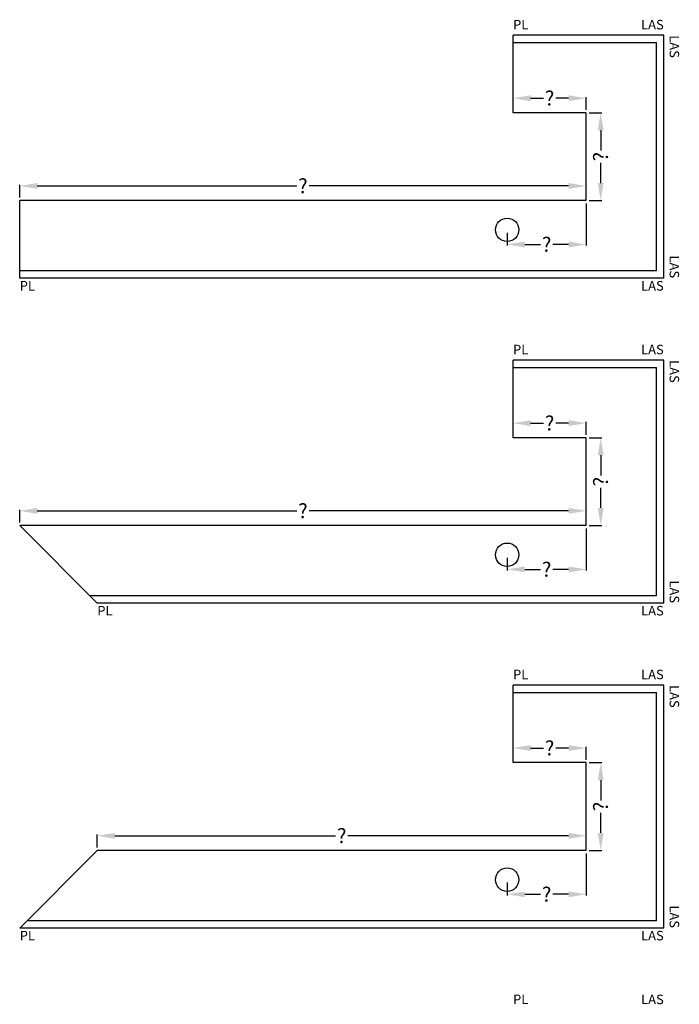
# Model space of a CAD drawing. Extents: x -51025 to 163372, y -69781 to -14750.
# Drawn here: x 81082 to 83335, y -47607 to -44243 of the extents above; entities that cross this region are included whole.
import ezdxf

# ---------------------------------------------------------------- set-up
doc = ezdxf.new("R2010")
doc.units = 0
doc.header["$LTSCALE"] = 10
doc.header["$MEASUREMENT"] = 0
doc.layers.get('0').update_dxf_attribs({"linetype": 'CONTINUOUS'})
doc.layers.get('DEFPOINTS').update_dxf_attribs({"linetype": 'CONTINUOUS'})
doc.styles.add('ROMANTIC', font='arial.ttf')
doc.dimstyles.new('ROMANTIC', dxfattribs={"dimscale": 2, "dimtxt": 25, "dimasz": 20, "dimexe": 2, "dimexo": 3, "dimgap": 2.5, "dimtad": 0, "dimdec": 0, "dimzin": 5, "dimdsep": 46, "dimtxsty": 'ROMANTIC', "dimcen": -50, "dimclrd": 7, "dimclre": 7, "dimclrt": 7, "dimadec": 0, "dimazin": 0, "dimtfac": 1, "dimtdec": 0, "dimtmove": 0, "dimatfit": 3, "dimfxl": 0, "dimtolj": 1, "dimtzin": 5, "dimarcsym": 0})

# ---------------------------------------------------------------- blocks, each defined once
blk = doc.blocks.new('*D752')
at = {"color": 7, "lineweight": -2}
for p, q in [((83026.8, -44560.9), (83070.3, -44560.9)), ((83066.3, -44620.9), (83066.3, -44689.8)), ((83066.3, -44800.9), (83066.3, -44732.1)), ((83026.8, -44860.9), (83070.3, -44860.9))]:
    blk.add_line(p, q, dxfattribs=at)
at = {"color": 7}
for points in [[(83056.3, -44620.9), (83076.3, -44620.9), (83066.3, -44560.9)], [(83056.3, -44800.9), (83076.3, -44800.9), (83066.3, -44860.9)]]:
    blk.add_solid(points, dxfattribs=at)
at = {"layer": 'DEFPOINTS', "color": 0}
for p in [(83016.8, -44560.9), (83066.3, -44560.9), (83016.8, -44860.9)]:
    blk.add_point(p, dxfattribs=at)
at = {"color": 7, "insert": (83066.3, -44710.9), "char_height": 50, "attachment_point": 5, "rotation": 90, "style": 'ROMANTIC'}
blk.add_mtext('\\A1;?', dxfattribs=at)
blk = doc.blocks.new('*D753')
at = {"color": 7, "lineweight": -2}
for p, q in [((82766.8, -44550.9), (82766.8, -44507.2)), ((82826.8, -44511.2), (82870.7, -44511.2)), ((82956.8, -44511.2), (82913, -44511.2)), ((83016.8, -44550.9), (83016.8, -44507.2))]:
    blk.add_line(p, q, dxfattribs=at)
at = {"color": 7}
for points in [[(82826.8, -44501.2), (82826.8, -44521.2), (82766.8, -44511.2)], [(82956.8, -44501.2), (82956.8, -44521.2), (83016.8, -44511.2)]]:
    blk.add_solid(points, dxfattribs=at)
at = {"layer": 'DEFPOINTS', "color": 0}
for p in [(82766.8, -44511.2), (82766.8, -44560.9), (83016.8, -44560.9)]:
    blk.add_point(p, dxfattribs=at)
at = {"color": 7, "insert": (82891.8, -44511.2), "char_height": 50, "attachment_point": 5, "style": 'ROMANTIC'}
blk.add_mtext('\\A1;?', dxfattribs=at)
blk = doc.blocks.new('*D764')
at = {"color": 7, "lineweight": -2}
for p, q in [((83026.8, -45670.9), (83070.3, -45670.9)), ((83066.3, -45730.9), (83066.3, -45799.8)), ((83066.3, -45910.9), (83066.3, -45842.1)), ((83026.8, -45970.9), (83070.3, -45970.9))]:
    blk.add_line(p, q, dxfattribs=at)
at = {"color": 7}
for points in [[(83056.3, -45730.9), (83076.3, -45730.9), (83066.3, -45670.9)], [(83056.3, -45910.9), (83076.3, -45910.9), (83066.3, -45970.9)]]:
    blk.add_solid(points, dxfattribs=at)
at = {"layer": 'DEFPOINTS', "color": 0}
for p in [(83016.8, -45670.9), (83066.3, -45670.9), (83016.8, -45970.9)]:
    blk.add_point(p, dxfattribs=at)
at = {"color": 7, "insert": (83066.3, -45820.9), "char_height": 50, "attachment_point": 5, "rotation": 90, "style": 'ROMANTIC'}
blk.add_mtext('\\A1;?', dxfattribs=at)
blk = doc.blocks.new('*D765')
at = {"color": 7, "lineweight": -2}
for p, q in [((82766.8, -45660.9), (82766.8, -45617.2)), ((82826.8, -45621.2), (82870.7, -45621.2)), ((82956.8, -45621.2), (82913, -45621.2)), ((83016.8, -45660.9), (83016.8, -45617.2))]:
    blk.add_line(p, q, dxfattribs=at)
at = {"color": 7}
for points in [[(82826.8, -45611.2), (82826.8, -45631.2), (82766.8, -45621.2)], [(82956.8, -45611.2), (82956.8, -45631.2), (83016.8, -45621.2)]]:
    blk.add_solid(points, dxfattribs=at)
at = {"layer": 'DEFPOINTS', "color": 0}
for p in [(82766.8, -45621.2), (82766.8, -45670.9), (83016.8, -45670.9)]:
    blk.add_point(p, dxfattribs=at)
at = {"color": 7, "insert": (82891.8, -45621.2), "char_height": 50, "attachment_point": 5, "style": 'ROMANTIC'}
blk.add_mtext('\\A1;?', dxfattribs=at)
blk = doc.blocks.new('*D766')
at = {"color": 7, "lineweight": -2}
for p, q in [((83026.8, -46780.9), (83070.3, -46780.9)), ((83066.3, -46840.9), (83066.3, -46909.8)), ((83066.3, -47020.9), (83066.3, -46952.1)), ((83026.8, -47080.9), (83070.3, -47080.9))]:
    blk.add_line(p, q, dxfattribs=at)
at = {"color": 7}
for points in [[(83056.3, -46840.9), (83076.3, -46840.9), (83066.3, -46780.9)], [(83056.3, -47020.9), (83076.3, -47020.9), (83066.3, -47080.9)]]:
    blk.add_solid(points, dxfattribs=at)
at = {"layer": 'DEFPOINTS', "color": 0}
for p in [(83016.8, -46780.9), (83066.3, -46780.9), (83016.8, -47080.9)]:
    blk.add_point(p, dxfattribs=at)
at = {"color": 7, "insert": (83066.3, -46930.9), "char_height": 50, "attachment_point": 5, "rotation": 90, "style": 'ROMANTIC'}
blk.add_mtext('\\A1;?', dxfattribs=at)
blk = doc.blocks.new('*D767')
at = {"color": 7, "lineweight": -2}
for p, q in [((82766.8, -46770.9), (82766.8, -46727.2)), ((82826.8, -46731.2), (82870.7, -46731.2)), ((82956.8, -46731.2), (82913, -46731.2)), ((83016.8, -46770.9), (83016.8, -46727.2))]:
    blk.add_line(p, q, dxfattribs=at)
at = {"color": 7}
for points in [[(82826.8, -46721.2), (82826.8, -46741.2), (82766.8, -46731.2)], [(82956.8, -46721.2), (82956.8, -46741.2), (83016.8, -46731.2)]]:
    blk.add_solid(points, dxfattribs=at)
at = {"layer": 'DEFPOINTS', "color": 0}
for p in [(82766.8, -46731.2), (82766.8, -46780.9), (83016.8, -46780.9)]:
    blk.add_point(p, dxfattribs=at)
at = {"color": 7, "insert": (82891.8, -46731.2), "char_height": 50, "attachment_point": 5, "style": 'ROMANTIC'}
blk.add_mtext('\\A1;?', dxfattribs=at)
blk = doc.blocks.new('*D793')
at = {"color": 7, "lineweight": -2}
for p, q in [((81081.8, -44850.9), (81081.8, -44806.9)), ((81141.8, -44810.9), (82028.2, -44810.9)), ((82956.8, -44810.9), (82070.5, -44810.9)), ((83016.8, -44850.9), (83016.8, -44806.9))]:
    blk.add_line(p, q, dxfattribs=at)
at = {"color": 7}
for points in [[(81141.8, -44800.9), (81141.8, -44820.9), (81081.8, -44810.9)], [(82956.8, -44800.9), (82956.8, -44820.9), (83016.8, -44810.9)]]:
    blk.add_solid(points, dxfattribs=at)
at = {"layer": 'DEFPOINTS', "color": 0}
for p in [(83016.8, -44810.9), (81081.8, -44860.9), (83016.8, -44860.9)]:
    blk.add_point(p, dxfattribs=at)
at = {"color": 7, "insert": (82049.3, -44810.9), "char_height": 50, "attachment_point": 5, "style": 'ROMANTIC'}
blk.add_mtext('\\A1;?', dxfattribs=at)
blk = doc.blocks.new('*D794')
at = {"color": 7, "lineweight": -2}
for p, q in [((81081.8, -45960.9), (81081.8, -45916.9)), ((81141.8, -45920.9), (82028.2, -45920.9)), ((82956.8, -45920.9), (82070.5, -45920.9)), ((83016.8, -45960.9), (83016.8, -45916.9))]:
    blk.add_line(p, q, dxfattribs=at)
at = {"color": 7}
for points in [[(81141.8, -45910.9), (81141.8, -45930.9), (81081.8, -45920.9)], [(82956.8, -45910.9), (82956.8, -45930.9), (83016.8, -45920.9)]]:
    blk.add_solid(points, dxfattribs=at)
at = {"layer": 'DEFPOINTS', "color": 0}
for p in [(83016.8, -45920.9), (81081.8, -45970.9), (83016.8, -45970.9)]:
    blk.add_point(p, dxfattribs=at)
at = {"color": 7, "insert": (82049.3, -45920.9), "char_height": 50, "attachment_point": 5, "style": 'ROMANTIC'}
blk.add_mtext('\\A1;?', dxfattribs=at)
blk = doc.blocks.new('*D797')
at = {"color": 7, "lineweight": -2}
for p, q in [((81346.8, -47070.9), (81346.8, -47026.9)), ((81406.8, -47030.9), (82160.7, -47030.9)), ((82956.8, -47030.9), (82203, -47030.9)), ((83016.8, -47070.9), (83016.8, -47026.9))]:
    blk.add_line(p, q, dxfattribs=at)
at = {"color": 7}
for points in [[(81406.8, -47020.9), (81406.8, -47040.9), (81346.8, -47030.9)], [(82956.8, -47020.9), (82956.8, -47040.9), (83016.8, -47030.9)]]:
    blk.add_solid(points, dxfattribs=at)
at = {"layer": 'DEFPOINTS', "color": 0}
for p in [(83016.8, -47030.9), (81346.8, -47080.9), (83016.8, -47080.9)]:
    blk.add_point(p, dxfattribs=at)
at = {"color": 7, "insert": (82181.8, -47030.9), "char_height": 50, "attachment_point": 5, "style": 'ROMANTIC'}
blk.add_mtext('\\A1;?', dxfattribs=at)
blk = doc.blocks.new('*D1121')
at = {"color": 7, "lineweight": -2}
for p, q in [((83016.8, -47090.9), (83016.8, -47234.8)), ((82746.8, -47190.9), (82746.8, -47234.8)), ((82806.8, -47230.8), (82860.7, -47230.8)), ((82956.8, -47230.8), (82903, -47230.8))]:
    blk.add_line(p, q, dxfattribs=at)
at = {"color": 7}
for points in [[(82806.8, -47220.8), (82806.8, -47240.8), (82746.8, -47230.8)], [(82956.8, -47220.8), (82956.8, -47240.8), (83016.8, -47230.8)]]:
    blk.add_solid(points, dxfattribs=at)
at = {"layer": 'DEFPOINTS', "color": 0}
for p in [(83016.8, -47080.9), (82746.8, -47180.9), (83016.8, -47230.8)]:
    blk.add_point(p, dxfattribs=at)
at = {"color": 7, "insert": (82881.8, -47230.8), "char_height": 50, "attachment_point": 5, "style": 'ROMANTIC'}
blk.add_mtext('\\A1;?', dxfattribs=at)
blk = doc.blocks.new('*D1122')
at = {"color": 7, "lineweight": -2}
for p, q in [((83016.8, -45980.9), (83016.8, -46124.8)), ((82746.8, -46080.9), (82746.8, -46124.8)), ((82806.8, -46120.8), (82860.7, -46120.8)), ((82956.8, -46120.8), (82903, -46120.8))]:
    blk.add_line(p, q, dxfattribs=at)
at = {"color": 7}
for points in [[(82806.8, -46110.8), (82806.8, -46130.8), (82746.8, -46120.8)], [(82956.8, -46110.8), (82956.8, -46130.8), (83016.8, -46120.8)]]:
    blk.add_solid(points, dxfattribs=at)
at = {"layer": 'DEFPOINTS', "color": 0}
for p in [(83016.8, -45970.9), (82746.8, -46070.9), (83016.8, -46120.8)]:
    blk.add_point(p, dxfattribs=at)
at = {"color": 7, "insert": (82881.8, -46120.8), "char_height": 50, "attachment_point": 5, "style": 'ROMANTIC'}
blk.add_mtext('\\A1;?', dxfattribs=at)
blk = doc.blocks.new('*D1123')
at = {"color": 7, "lineweight": -2}
for p, q in [((83016.8, -44870.9), (83016.8, -45014.8)), ((82746.8, -44970.9), (82746.8, -45014.8)), ((82806.8, -45010.8), (82860.7, -45010.8)), ((82956.8, -45010.8), (82903, -45010.8))]:
    blk.add_line(p, q, dxfattribs=at)
at = {"color": 7}
for points in [[(82806.8, -45000.8), (82806.8, -45020.8), (82746.8, -45010.8)], [(82956.8, -45000.8), (82956.8, -45020.8), (83016.8, -45010.8)]]:
    blk.add_solid(points, dxfattribs=at)
at = {"layer": 'DEFPOINTS', "color": 0}
for p in [(83016.8, -44860.9), (82746.8, -44960.9), (83016.8, -45010.8)]:
    blk.add_point(p, dxfattribs=at)
at = {"color": 7, "insert": (82881.8, -45010.8), "char_height": 50, "attachment_point": 5, "style": 'ROMANTIC'}
blk.add_mtext('\\A1;?', dxfattribs=at)

msp = doc.modelspace()

# ---------------------------------------------------------------- linework, layer by layer
for p, q in [((83281.8, -44295.9), (82766.8, -44295.9)), ((82766.8, -44560.9), (82766.8, -44295.9)), ((83281.8, -45125.9), (83281.8, -44295.9)), ((82766.8, -44320.9), (83256.8, -44320.9)), ((83256.8, -45100.9), (83256.8, -44320.9)), ((83016.8, -44560.9), (82766.8, -44560.9)), ((83016.8, -44860.9), (83016.8, -44560.9)), ((83016.8, -44860.9), (81081.8, -44860.9)), ((81081.8, -45125.9), (81081.8, -44860.9)), ((83256.8, -45100.9), (81081.8, -45100.9)), ((83281.8, -45125.9), (81081.8, -45125.9)), ((83281.8, -45405.9), (82766.8, -45405.9)), ((82766.8, -45670.9), (82766.8, -45405.9)), ((83281.8, -46235.9), (83281.8, -45405.9)), ((82766.8, -45430.9), (83256.8, -45430.9)), ((83256.8, -46210.9), (83256.8, -45430.9)), ((83016.8, -45670.9), (82766.8, -45670.9)), ((83016.8, -45970.9), (83016.8, -45670.9)), ((83016.8, -45970.9), (81081.8, -45970.9)), ((81081.8, -45970.9), (81346.8, -46235.9)), ((83256.8, -46210.9), (81321.8, -46210.9)), ((83281.8, -46235.9), (81346.8, -46235.9)), ((83281.8, -46515.9), (82766.8, -46515.9)), ((82766.8, -46780.9), (82766.8, -46515.9)), ((83281.8, -47345.9), (83281.8, -46515.9)), ((82766.8, -46540.9), (83256.8, -46540.9)), ((83256.8, -47320.9), (83256.8, -46540.9)), ((83016.8, -46780.9), (82766.8, -46780.9)), ((83016.8, -47080.9), (83016.8, -46780.9)), ((81346.8, -47080.9), (81081.8, -47345.9)), ((83016.8, -47080.9), (81346.8, -47080.9)), ((83256.8, -47320.9), (81106.8, -47320.9)), ((83281.8, -47345.9), (81081.8, -47345.9))]:
    msp.add_line(p, q)
for centre in [(82746.8, -44960.9), (82746.8, -46070.9), (82746.8, -47180.9)]:
    msp.add_circle(centre, 40)

# ---------------------------------------------------------------- texts
at = {"char_height": 32.49, "width": 525.331, "style": 'ROMANTIC'}
for s, insert, attachment_point in [('PL', (82766.9, -44286.2), 7), ('LAS', (83281.7, -44286.2), 9), ('PL', (81081.9, -45135.7), 1), ('LAS', (83281.7, -45135.7), 3), ('PL', (82766.9, -45396.2), 7), ('LAS', (83281.7, -45396.2), 9), ('PL', (81346.9, -46245.7), 1), ('LAS', (83281.7, -46245.7), 3), ('PL', (82766.9, -46506.2), 7), ('LAS', (83281.7, -46506.2), 9), ('PL', (81081.9, -47355.7), 1), ('LAS', (83281.7, -47355.7), 3), ('PL', (82766.9, -47616.2), 7), ('LAS', (83281.7, -47616.2), 9)]:
    msp.add_mtext(s, dxfattribs=dict(at, insert=insert, attachment_point=attachment_point))
at = {"char_height": 32.49, "width": 525.331, "rotation": 270, "style": 'ROMANTIC'}
for insert, attachment_point in [((83291.6, -44295.9), 7), ((83291.6, -45126), 9), ((83291.6, -45405.9), 7), ((83291.6, -46236), 9), ((83291.6, -46515.9), 7), ((83291.6, -47346), 9)]:
    msp.add_mtext('LAS', dxfattribs=dict(at, insert=insert, attachment_point=attachment_point))

# ---------------------------------------------------------------- dimensions: what is measured, and where the dimension line sits
for base, p1, p2, angle, picture, middle in [((82766.8, -44511.2), (83016.8, -44560.9), (82766.8, -44560.9), 180, '*D753', (82891.8, -44511.2)), ((83066.3, -44560.9), (83016.8, -44860.9), (83016.8, -44560.9), 90, '*D752', (83066.3, -44710.9)), ((82766.8, -45621.2), (83016.8, -45670.9), (82766.8, -45670.9), 180, '*D765', (82891.8, -45621.2)), ((83066.3, -45670.9), (83016.8, -45970.9), (83016.8, -45670.9), 90, '*D764', (83066.3, -45820.9)), ((82766.8, -46731.2), (83016.8, -46780.9), (82766.8, -46780.9), 180, '*D767', (82891.8, -46731.2)), ((83066.3, -46780.9), (83016.8, -47080.9), (83016.8, -46780.9), 90, '*D766', (83066.3, -46930.9))]:
    dim = msp.add_linear_dim(base=base, p1=p1, p2=p2, angle=angle, text='?', dimstyle='ROMANTIC', override={"dimasz": 30, "dimexo": 5, "dimtix": 1})
    dim.commit()
    dim.dimension.update_dxf_attribs({"geometry": picture, "text_midpoint": middle})
for base, p1, p2, override, picture, middle in [((83016.8, -44810.9), (81081.8, -44860.9), (83016.8, -44860.9), {"dimasz": 30, "dimexo": 5, "dimtix": 1}, '*D793', (82049.3, -44810.9)), ((83016.8, -45010.8), (82746.8, -44960.9), (83016.8, -44860.9), {"dimasz": 30, "dimexo": 5, "dimtix": 1, "dimlwe": 65534}, '*D1123', (82881.8, -45010.8)), ((83016.8, -45920.9), (81081.8, -45970.9), (83016.8, -45970.9), {"dimasz": 30, "dimexo": 5, "dimtix": 1}, '*D794', (82049.3, -45920.9)), ((83016.8, -46120.8), (82746.8, -46070.9), (83016.8, -45970.9), {"dimasz": 30, "dimexo": 5, "dimtix": 1, "dimlwe": 65534}, '*D1122', (82881.8, -46120.8)), ((83016.8, -47030.9), (81346.8, -47080.9), (83016.8, -47080.9), {"dimasz": 30, "dimexo": 5, "dimtix": 1}, '*D797', (82181.8, -47030.9)), ((83016.8, -47230.8), (82746.8, -47180.9), (83016.8, -47080.9), {"dimasz": 30, "dimexo": 5, "dimtix": 1, "dimlwe": 65534}, '*D1121', (82881.8, -47230.8))]:
    dim = msp.add_linear_dim(base=base, p1=p1, p2=p2, text='?', dimstyle='ROMANTIC', override=override)
    dim.commit()
    dim.dimension.update_dxf_attribs({"geometry": picture, "text_midpoint": middle})

doc.saveas('drawing.dxf')
